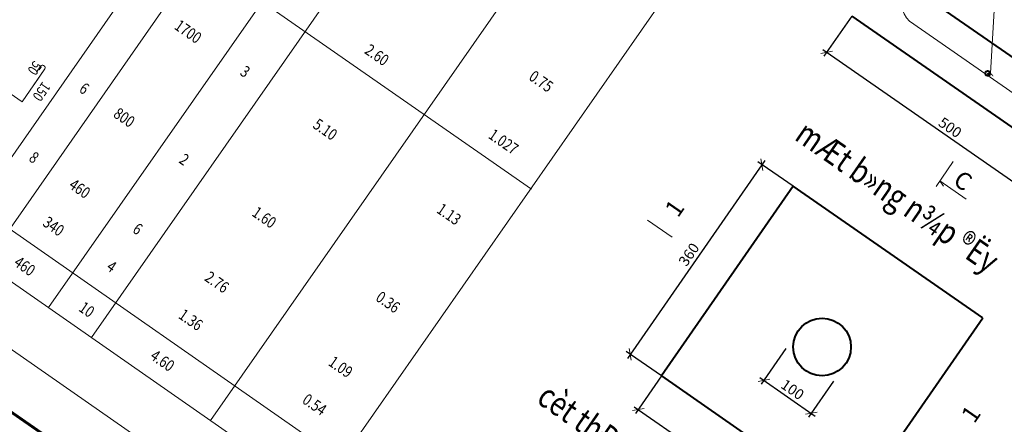
# Model space of a CAD drawing. Units: millimetres. Extents: x -3622844 to 563550, y -2177968 to 2340315.
# Drawn here: x -1235781 to -1235640, y 733864 to 733922 of the extents above; entities that cross this region are included whole.
import ezdxf

# ---------------------------------------------------------------- set-up
doc = ezdxf.new("R2010")
doc.units = ezdxf.units.MM
doc.header["$MEASUREMENT"] = 0
for name, color, linetype, lineweight in [('ASEAN DIM', 255, 'Continuous', 18), ('nhat', 9, 'Continuous', 15), ('text', 4, 'Continuous', 5), ('TUONG', 7, 'Continuous', 40)]:
    doc.layers.add(name, color=color, linetype=linetype, lineweight=lineweight)
doc.layers.add('khung - DMC', color=155, linetype='Continuous')
doc.styles.add('text thong ke', font='vntimeh.shx', dxfattribs={"width": 0.8, "height": 4.98})
doc.styles.add('VNARIALNARROW', font='VNARIALN_1.TTF')
doc.styles.add('VNTIMEHSHX', font='vntimeh.shx', dxfattribs={"width": 0.8})
doc.dimstyles.new('20', dxfattribs={"dimscale": 0, "dimtxt": 1.5, "dimasz": 1.2, "dimexe": 0.7, "dimexo": 0, "dimgap": 0.5, "dimtad": 1, "dimdec": 0, "dimlfac": 20, "dimdsep": 46, "dimtxsty": 'VNTIMEHSHX', "dimblk1": 'OBLIQUE', "dimblk2": 'OBLIQUE', "dimsah": 1, "dimcen": 2.5, "dimdle": 0.7, "dimclrt": 50, "dimadec": 0, "dimazin": 0, "dimtfac": 1, "dimtdec": 0, "dimtmove": 2, "dimatfit": 3, "dimldrblk": 'OBLIQUE', "dimfxl": 1, "dimtolj": 1, "dimtzin": 0, "dimarcsym": 0})

# ---------------------------------------------------------------- blocks, each defined once
blk = doc.blocks.new('_OBLIQUE')
at = {"color": 0, "linetype": 'ByBlock'}
blk.add_line((-0.5, -0.5), (0.5, 0.5), dxfattribs=at)
blk = doc.blocks.new('*D377')
at = {"layer": 'ASEAN DIM', "color": 0, "lineweight": -2}
for p, q in [((-1235661.79, 733922.74), (-1235665.78, 733917.01)), ((-1235665.95, 733917.98), (-1235630.9, 733893.65)), ((-1235627.9, 733899.21), (-1235631.88, 733893.47))]:
    blk.add_line(p, q, dxfattribs=at)
at = {"layer": 'Defpoints', "color": 0, "lineweight": -3}
for p in [(-1235661.79, 733922.74), (-1235627.9, 733899.21), (-1235631.48, 733894.05)]:
    blk.add_point(p, dxfattribs=at)
at = {"layer": 'ASEAN DIM', "color": 0, "lineweight": -2, "xscale": 1.199999999999999, "yscale": 1.199999999999999, "zscale": 1.199999999999999}
for p, rotation in [((-1235665.38, 733917.58), 145.2316133645375), ((-1235631.48, 733894.05), 325.2316133645375)]:
    blk.add_blockref('_OBLIQUE', p, dxfattribs=dict(at, rotation=rotation))
at = {"layer": 'ASEAN DIM', "color": 50, "insert": (-1235647.72, 733906.84), "char_height": 1.5, "attachment_point": 5, "rotation": 325.2316, "style": 'VNTIMEHSHX'}
blk.add_mtext('\\A1;500', dxfattribs=at)
blk = doc.blocks.new('*D388')
at = {"layer": 'ASEAN DIM', "color": 0, "lineweight": -2}
for p, q in [((-1235674.24, 733902.12), (-1235693.86, 733873.85)), ((-1235670.18, 733898.44), (-1235675.22, 733901.94)), ((-1235689.01, 733871.33), (-1235694.04, 733874.82))]:
    blk.add_line(p, q, dxfattribs=at)
at = {"layer": 'Defpoints', "color": 0, "lineweight": -3}
for p in [(-1235670.18, 733898.44), (-1235693.47, 733874.42), (-1235689.01, 733871.33)]:
    blk.add_point(p, dxfattribs=at)
at = {"layer": 'ASEAN DIM', "color": 0, "lineweight": -2, "xscale": 1.199999999999999, "yscale": 1.199999999999999, "zscale": 1.199999999999999}
for p, rotation in [((-1235674.64, 733901.54), 55.23161339129787), ((-1235693.47, 733874.42), 235.2316133912979)]:
    blk.add_blockref('_OBLIQUE', p, dxfattribs=dict(at, rotation=rotation))
at = {"layer": 'ASEAN DIM', "color": 50, "insert": (-1235685.08, 733888.69), "char_height": 1.5, "attachment_point": 5, "rotation": 55.2316, "style": 'VNTIMEHSHX'}
blk.add_mtext('\\A1;360', dxfattribs=at)
blk = doc.blocks.new('*D391')
at = {"layer": 'ASEAN DIM', "color": 0, "lineweight": -2}
for p, q in [((-1235689.01, 733871.33), (-1235692.73, 733865.97)), ((-1235692.9, 733866.94), (-1235664.63, 733847.32)), ((-1235661.89, 733852.5), (-1235665.61, 733847.14))]:
    blk.add_line(p, q, dxfattribs=at)
at = {"layer": 'Defpoints', "color": 0, "lineweight": -3}
for p in [(-1235689.01, 733871.33), (-1235661.89, 733852.5), (-1235665.21, 733847.72)]:
    blk.add_point(p, dxfattribs=at)
at = {"layer": 'ASEAN DIM', "color": 0, "lineweight": -2, "xscale": 1.199999999999999, "yscale": 1.199999999999999, "zscale": 1.199999999999999}
for p, rotation in [((-1235692.33, 733866.54), 145.2316133645375), ((-1235665.21, 733847.72), 325.2316133645375)]:
    blk.add_blockref('_OBLIQUE', p, dxfattribs=dict(at, rotation=rotation))
at = {"layer": 'ASEAN DIM', "color": 50, "insert": (-1235678.05, 733858.16), "char_height": 1.5, "attachment_point": 5, "rotation": 325.2316, "style": 'VNTIMEHSHX'}
blk.add_mtext('\\A1;360', dxfattribs=at)
blk = doc.blocks.new('*D357')
at = {"layer": 'ASEAN DIM', "color": 0, "lineweight": -2}
for p, q in [((-1235671.21, 733875.25), (-1235674.76, 733870.14)), ((-1235674.94, 733871.11), (-1235667.01, 733865.61)), ((-1235664.39, 733870.6), (-1235667.98, 733865.43))]:
    blk.add_line(p, q, dxfattribs=at)
at = {"layer": 'Defpoints', "color": 0, "lineweight": -3}
for p in [(-1235671.21, 733875.25), (-1235664.39, 733870.6), (-1235667.58, 733866.01)]:
    blk.add_point(p, dxfattribs=at)
at = {"layer": 'ASEAN DIM', "color": 0, "lineweight": -2, "xscale": 1.199999999999999, "yscale": 1.199999999999999, "zscale": 1.199999999999999}
for p, rotation in [((-1235674.36, 733870.71), 145.2316133645375), ((-1235667.58, 733866.01), 325.2316133645375)]:
    blk.add_blockref('_OBLIQUE', p, dxfattribs=dict(at, rotation=rotation))
at = {"layer": 'ASEAN DIM', "color": 50, "insert": (-1235670.26, 733869.39), "char_height": 1.5, "attachment_point": 5, "rotation": 325.2316, "style": 'VNTIMEHSHX'}
blk.add_mtext('\\A1;100', dxfattribs=at)
blk = doc.blocks.new('_ARCHTICK')
at = {"color": 0, "linetype": 'ByBlock', "const_width": 0.15}
blk.add_lwpolyline([(-0.5, -0.5), (0.5, 0.5)], dxfattribs=at)

msp = doc.modelspace()

# ---------------------------------------------------------------- linework, layer by layer
at = {"layer": 'khung - DMC', "ltscale": 30, "const_width": 0.401973}
msp.add_lwpolyline([(-1235692.199292, 734147.297135), (-1235366.750123, 733921.370278), (-1235527.638768, 733689.609095), (-1235853.087936, 733915.535952)], close=True, dxfattribs=at)
at = {"layer": 'nhat'}
for p, q in [((-1235734.828588, 733970.0425), (-1235790.311508, 733890.613498)), ((-1235730.173289, 733966.81079), (-1235785.660862, 733887.375085)), ((-1235721.148267, 733960.545619), (-1235776.64486, 733881.096919)), ((-1235791.871107, 733956.69483), (-1235707.59329, 733898.00915)), ((-1235715.014284, 733956.287407), (-1235770.517009, 733876.829875)), ((-1235700.54777, 733940.743753), (-1235753.487746, 733864.971786)), ((-1235742.74993, 733847.88701), (-1235682.742268, 733933.833935)), ((-1235819.075423, 733918.001348), (-1235734.785245, 733859.333474)), ((-1235822.519055, 733913.040773), (-1235738.241238, 733854.355093)), ((-1235742.74993, 733847.88701), (-1235827.099555, 733906.442531))]:
    msp.add_line(p, q, dxfattribs=at)
msp.add_lwpolyline([(-1235641.941078, 733914.583285), (-1235641.222272, 733926.898686), (-1235654.053237, 733924.489496), (-1235641.219979, 733926.897273), (-1235640.196314, 733926.186644), (-1235630.766144, 733919.640219)], dxfattribs=at)
at = {"layer": 'text', "color": 5}
for p, q in [((-1235653.55292, 733922.04584), (-1235631.430086, 733906.688165)), ((-1235789.089489, 733916.504281), (-1235780.431124, 733910.493642)), ((-1235778.381888, 733914.749733), (-1235777.772837, 733915.627075)), ((-1235777.236638, 733915.616983), (-1235777.358823, 733915.701804)), ((-1235780.431124, 733910.493642), (-1235777.161909, 733915.202969)), ((-1235777.161909, 733915.202969), (-1235780.431124, 733910.493642)), ((-1235777.161909, 733915.202969), (-1235778.704358, 733912.98106)), ((-1235647.282519, 733901.956329), (-1235649.74143, 733898.41425)), ((-1235691.001253, 733893.602622), (-1235687.459174, 733891.143711))]:
    msp.add_line(p, q, dxfattribs=at)
at = {"layer": 'text'}
for p, q in [((-1235649.205524, 733899.223949), (-1235645.42418, 733896.59894)), ((-1235649.187853, 733899.211682), (-1235648.680465, 733898.471057))]:
    msp.add_line(p, q, dxfattribs=at)
at = {"layer": 'text', "color": 5}
for centre, radius, start, end in [((-1235651.142703, 733924.640584), 3.541447, 146.1459807, 227.11147867), ((-1235777.528466, 733915.457433), 0.297482, 55.23161339, 145.23161336), ((-1235777.40628, 733915.372611), 0.297482, 325.23161336, 55.23161339), ((-1235642.353372, 733914.565981), 0.412657, 145.23161336, 325.23161336), ((-1235642.353372, 733914.565981), 0.412657, 145.23161336, 325.23161336), ((-1235642.353372, 733914.565981), 0.412657, 325.23161336, 145.23161336), ((-1235642.353372, 733914.565981), 0.412657, 325.23161336, 145.23161336), ((-1235642.353372, 733914.565981), 0.28886, 145.23161336, 325.23161336), ((-1235642.353372, 733914.565981), 0.28886, 325.23161336, 145.23161336), ((-1235642.268626, 733914.507151), 0.103164, 145.23161336, 325.23161336), ((-1235642.268626, 733914.507151), 0.103164, 145.23161336, 325.23161336), ((-1235642.268626, 733914.507151), 0.103164, 325.23161336, 145.23161336), ((-1235642.268626, 733914.507151), 0.103164, 325.23161336, 145.23161336), ((-1235642.268626, 733914.507151), 0.072215, 145.23161336, 325.23161336), ((-1235642.268626, 733914.507151), 0.072215, 325.23161336, 145.23161336)]:
    msp.add_arc(centre, radius, start, end, dxfattribs=at)
at = {"layer": 'TUONG'}
for p, q in [((-1235650.30776, 733924.816478), (-1235629.968811, 733910.697177)), ((-1235661.793844, 733922.743262), (-1235627.895595, 733899.211093)), ((-1235670.180881, 733898.44486), (-1235689.006616, 733871.326261)), ((-1235643.062282, 733879.619125), (-1235670.180881, 733898.44486)), ((-1235661.888017, 733852.500526), (-1235643.062282, 733879.619125)), ((-1235689.006616, 733871.326261), (-1235661.888017, 733852.500526))]:
    msp.add_line(p, q, dxfattribs=at)
msp.add_circle((-1235666.034449, 733875.472693), 4.126565, dxfattribs=at)

# ---------------------------------------------------------------- block references
at = {"layer": 'text', "xscale": 0.8253130871718038, "yscale": 0.8253130872035399, "zscale": 0.82531308711154, "rotation": 266.6596403532229}
msp.add_blockref('_ARCHTICK', (-1235641.941078, 733914.583285), dxfattribs=at)

# ---------------------------------------------------------------- texts
at = {"layer": 'text', "style": 'text thong ke', "width": 0.8}
for s, height, rotation, p in [('1700', 1.6442319, 325.23161336, (-1235758.788588, 733921.004387)), ('2.60', 1.6442319, 325.23161336, (-1235731.58646, 733917.524494)), ('50', 1.4798087, 235.23161339, (-1235778.709697, 733916.476149)), ('3', 1.644232, 325.23161336, (-1235749.396429, 733914.439604)), ('0.75', 1.6442319, 325.23161336, (-1235708.101599, 733913.751056)), ('150', 1.4798087, 235.23161339, (-1235777.479605, 733913.486078)), ('6', 1.644232, 325.23161336, (-1235772.409512, 733912.02195)), ('800', 1.6442319, 325.23161336, (-1235767.509461, 733908.44191)), ('5.10', 1.6442319, 325.23161336, (-1235738.975928, 733906.879917)), ('%%umÆt b»ng n¾p ®Ëy', 3.5005698, 325.23161336, (-1235670.148912, 733905.195351)), ('1.027', 1.6442319, 325.23161336, (-1235713.890179, 733905.412567)), ('8', 1.644232, 325.23161336, (-1235779.592145, 733902.169837)), ('2', 1.644232, 325.23161336, (-1235758.117302, 733901.877128)), ('460', 1.6442319, 325.23161336, (-1235773.873655, 733898.279996)), ('1.13', 1.6442319, 325.23161336, (-1235721.279647, 733894.76799)), ('1.60', 1.6442319, 325.23161336, (-1235747.696801, 733894.31744)), ('340', 1.6442319, 325.23161336, (-1235777.609033, 733892.899159)), ('6', 1.644232, 325.23161336, (-1235764.762599, 733891.957029)), ('460', 1.6442319, 325.23161336, (-1235781.738063, 733887.200688)), ('4', 1.644232, 325.23161336, (-1235768.497977, 733886.576193)), ('2.76', 1.6442319, 325.23161336, (-1235754.466382, 733885.060331)), ('0.36', 1.6442319, 325.23161336, (-1235730.00052, 733882.205513)), ('10', 1.6442319, 325.23161336, (-1235772.462018, 733880.716512)), ('1.36', 1.6442319, 325.23161336, (-1235758.201759, 733879.679495)), ('4.60', 1.6442319, 325.23161336, (-1235762.24882, 733873.849677)), ('1.09', 1.6442319, 325.23161336, (-1235736.770101, 733872.948404)), ('%%ucèt thÐp n¾p hè van', 3.5005698, 325.23161336, (-1235707.048094, 733867.647105)), ('0.54', 1.6442319, 325.23161336, (-1235740.505478, 733867.567568))]:
    msp.add_text(s, height=height, rotation=rotation, dxfattribs=at).set_placement(p)
at = {"layer": 'text', "style": 'VNARIALNARROW'}
msp.add_text('C', height=2.475939, rotation=325.23161336, dxfattribs=at).set_placement((-1235647.466267, 733898.841943))
at = {"layer": 'text', "color": 5, "style": 'VNARIALNARROW'}
for p in [(-1235686.649025, 733893.832023), (-1235644.27735, 733864.417601)]:
    msp.add_text('1', height=2.475939, rotation=55.23161339, dxfattribs=at).set_placement(p)

# ---------------------------------------------------------------- dimensions: what is measured, and where the dimension line sits
at = {"layer": 'ASEAN DIM'}
for base, p1, p2, angle, text, picture, middle in [((-1235631.479222, 733894.048854), (-1235661.793844, 733922.743262), (-1235627.895595, 733899.211093), 325.23161336, '500', '*D377', (-1235647.715521, 733906.841769)), ((-1235693.465727, 733874.421776), (-1235670.180881, 733898.44486), (-1235689.006616, 733871.326261), 55.23161339, '360', '*D388', (-1235685.079689, 733888.693901)), ((-1235667.582494, 733866.006442), (-1235671.213332, 733875.24876), (-1235664.393428, 733870.600312), 325.23161336, '100', '*D357', (-1235670.259493, 733869.386489)), ((-1235665.208405, 733847.717484), (-1235689.006616, 733871.326261), (-1235661.888017, 733852.500526), 325.23161336, '360', '*D391', (-1235678.054879, 733858.157182))]:
    dim = msp.add_linear_dim(base=base, p1=p1, p2=p2, angle=angle, text=text, dimstyle='20', override={"dimscale": 1}, dxfattribs=at)
    dim.commit()
    dim.dimension.update_dxf_attribs({"geometry": picture, "text_midpoint": middle})

doc.saveas('drawing.dxf')
